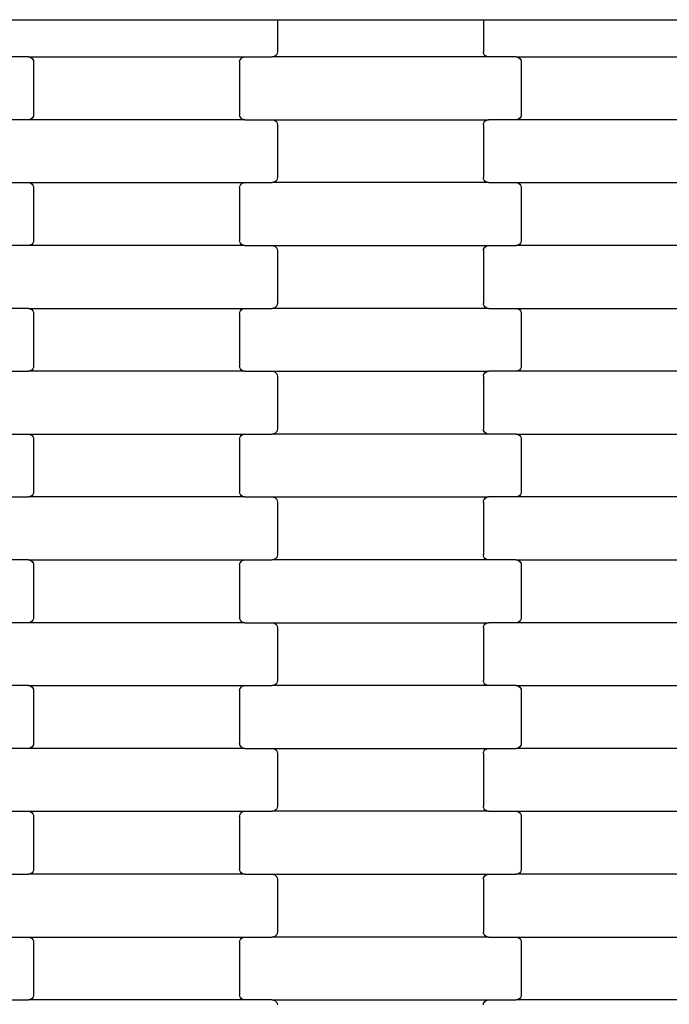
# Model space of a CAD drawing. Units: millimetres. Extents: x 380 to 12791, y -144 to 13242.
# Drawn here: x 4373 to 4631, y 9449 to 9840 of the extents above; entities that cross this region are included whole.
import ezdxf

# ---------------------------------------------------------------- set-up
doc = ezdxf.new("R2010")
doc.units = ezdxf.units.MM

msp = doc.modelspace()

# ---------------------------------------------------------------- linework, layer by layer
for p, q in [((4369.39, 9840.07), (4469.39, 9840.07)), ((4469.39, 9840.07), (4475.39, 9840.07)), ((4475.39, 9840.07), (4475.39, 9827.27)), ((4475.39, 9840.07), (4557.39, 9840.07)), ((4557.39, 9840.07), (4557.39, 9827.27)), ((4557.39, 9840.07), (4563.39, 9840.07)), ((4563.39, 9840.07), (4663.39, 9840.07)), ((4376.37, 9825.27), (4365.4, 9825.27)), ((4376.37, 9825.27), (4462.4, 9825.27)), ((4376.37, 9825.27), (4376.89, 9825.2)), ((4376.89, 9825.2), (4377.38, 9825)), ((4377.38, 9825), (4377.8, 9824.68)), ((4377.8, 9824.68), (4378.12, 9824.27)), ((4378.12, 9824.27), (4378.32, 9823.78)), ((4460.45, 9823.78), (4460.66, 9824.27)), ((4460.66, 9824.27), (4460.98, 9824.68)), ((4460.98, 9824.68), (4461.39, 9825)), ((4461.39, 9825), (4461.88, 9825.2)), ((4461.88, 9825.2), (4462.4, 9825.27)), ((4462.4, 9825.27), (4473.37, 9825.27)), ((4473.89, 9825.33), (4473.37, 9825.27)), ((4559.4, 9825.27), (4473.37, 9825.27)), ((4474.38, 9825.53), (4473.89, 9825.33)), ((4474.8, 9825.85), (4474.38, 9825.53)), ((4475.12, 9826.27), (4474.8, 9825.85)), ((4475.32, 9826.75), (4475.12, 9826.27)), ((4475.39, 9827.27), (4475.32, 9826.75)), ((4557.45, 9826.75), (4557.39, 9827.27)), ((4557.66, 9826.27), (4557.45, 9826.75)), ((4557.98, 9825.85), (4557.66, 9826.27)), ((4558.39, 9825.53), (4557.98, 9825.85)), ((4558.88, 9825.33), (4558.39, 9825.53)), ((4559.4, 9825.27), (4558.88, 9825.33)), ((4570.37, 9825.27), (4559.4, 9825.27)), ((4570.37, 9825.27), (4656.4, 9825.27)), ((4570.37, 9825.27), (4570.89, 9825.2)), ((4570.89, 9825.2), (4571.38, 9825)), ((4571.38, 9825), (4571.8, 9824.68)), ((4571.8, 9824.68), (4572.12, 9824.27)), ((4572.12, 9824.27), (4572.32, 9823.78)), ((4378.32, 9823.78), (4378.39, 9823.27)), ((4378.39, 9823.27), (4378.39, 9802.27)), ((4460.39, 9823.27), (4460.45, 9823.78)), ((4460.39, 9823.27), (4460.39, 9802.27)), ((4572.32, 9823.78), (4572.39, 9823.27)), ((4572.39, 9823.27), (4572.39, 9802.27)), ((4377.38, 9800.53), (4376.89, 9800.33)), ((4377.8, 9800.85), (4377.38, 9800.53)), ((4378.12, 9801.27), (4377.8, 9800.85)), ((4378.32, 9801.75), (4378.12, 9801.27)), ((4378.39, 9802.27), (4378.32, 9801.75)), ((4460.45, 9801.75), (4460.39, 9802.27)), ((4460.66, 9801.27), (4460.45, 9801.75)), ((4460.98, 9800.85), (4460.66, 9801.27)), ((4461.39, 9800.53), (4460.98, 9800.85)), ((4461.88, 9800.33), (4461.39, 9800.53)), ((4571.38, 9800.53), (4570.89, 9800.33)), ((4571.8, 9800.85), (4571.38, 9800.53)), ((4572.12, 9801.27), (4571.8, 9800.85)), ((4572.32, 9801.75), (4572.12, 9801.27)), ((4572.39, 9802.27), (4572.32, 9801.75)), ((4376.37, 9800.27), (4365.4, 9800.27)), ((4376.89, 9800.33), (4376.37, 9800.27)), ((4462.4, 9800.27), (4376.37, 9800.27)), ((4462.4, 9800.27), (4461.88, 9800.33)), ((4462.4, 9800.27), (4473.37, 9800.27)), ((4473.37, 9800.27), (4473.89, 9800.2)), ((4473.37, 9800.27), (4559.4, 9800.27)), ((4473.89, 9800.2), (4474.38, 9800)), ((4474.38, 9800), (4474.8, 9799.68)), ((4474.8, 9799.68), (4475.12, 9799.27)), ((4475.12, 9799.27), (4475.32, 9798.78)), ((4475.32, 9798.78), (4475.39, 9798.27)), ((4475.39, 9798.27), (4475.39, 9777.27)), ((4557.39, 9798.27), (4557.45, 9798.78)), ((4557.39, 9798.27), (4557.39, 9777.27)), ((4557.45, 9798.78), (4557.66, 9799.27)), ((4557.66, 9799.27), (4557.98, 9799.68)), ((4557.98, 9799.68), (4558.39, 9800)), ((4558.39, 9800), (4558.88, 9800.2)), ((4558.88, 9800.2), (4559.4, 9800.27)), ((4570.37, 9800.27), (4559.4, 9800.27)), ((4570.89, 9800.33), (4570.37, 9800.27)), ((4656.4, 9800.27), (4570.37, 9800.27)), ((4475.39, 9777.27), (4475.32, 9776.75)), ((4557.45, 9776.75), (4557.39, 9777.27)), ((4365.4, 9775.27), (4376.37, 9775.27)), ((4376.37, 9775.27), (4376.89, 9775.2)), ((4376.37, 9775.27), (4462.4, 9775.27)), ((4376.89, 9775.2), (4377.38, 9775)), ((4377.38, 9775), (4377.8, 9774.68)), ((4377.8, 9774.68), (4378.12, 9774.27)), ((4378.12, 9774.27), (4378.32, 9773.78)), ((4378.32, 9773.78), (4378.39, 9773.27)), ((4378.39, 9773.27), (4378.39, 9752.27)), ((4460.39, 9773.27), (4460.45, 9773.78)), ((4460.39, 9773.27), (4460.39, 9752.27)), ((4460.45, 9773.78), (4460.66, 9774.27)), ((4460.66, 9774.27), (4460.98, 9774.68)), ((4460.98, 9774.68), (4461.39, 9775)), ((4461.39, 9775), (4461.88, 9775.2)), ((4461.88, 9775.2), (4462.4, 9775.27)), ((4462.4, 9775.27), (4473.37, 9775.27)), ((4473.89, 9775.33), (4473.37, 9775.27)), ((4559.4, 9775.27), (4473.37, 9775.27)), ((4474.38, 9775.53), (4473.89, 9775.33)), ((4474.8, 9775.85), (4474.38, 9775.53)), ((4475.12, 9776.27), (4474.8, 9775.85)), ((4475.32, 9776.75), (4475.12, 9776.27)), ((4557.66, 9776.27), (4557.45, 9776.75)), ((4557.98, 9775.85), (4557.66, 9776.27)), ((4558.39, 9775.53), (4557.98, 9775.85)), ((4558.88, 9775.33), (4558.39, 9775.53)), ((4559.4, 9775.27), (4558.88, 9775.33)), ((4559.4, 9775.27), (4570.37, 9775.27)), ((4570.37, 9775.27), (4570.89, 9775.2)), ((4570.37, 9775.27), (4656.4, 9775.27)), ((4570.89, 9775.2), (4571.38, 9775)), ((4571.38, 9775), (4571.8, 9774.68)), ((4571.8, 9774.68), (4572.12, 9774.27)), ((4572.12, 9774.27), (4572.32, 9773.78)), ((4572.32, 9773.78), (4572.39, 9773.27)), ((4572.39, 9773.27), (4572.39, 9752.27)), ((4376.37, 9750.27), (4365.4, 9750.27)), ((4376.89, 9750.33), (4376.37, 9750.27)), ((4462.4, 9750.27), (4376.37, 9750.27)), ((4377.38, 9750.53), (4376.89, 9750.33)), ((4377.8, 9750.85), (4377.38, 9750.53)), ((4378.12, 9751.27), (4377.8, 9750.85)), ((4378.32, 9751.75), (4378.12, 9751.27)), ((4378.39, 9752.27), (4378.32, 9751.75)), ((4460.45, 9751.75), (4460.39, 9752.27)), ((4460.66, 9751.27), (4460.45, 9751.75)), ((4460.98, 9750.85), (4460.66, 9751.27)), ((4461.39, 9750.53), (4460.98, 9750.85)), ((4461.88, 9750.33), (4461.39, 9750.53)), ((4462.4, 9750.27), (4461.88, 9750.33)), ((4462.4, 9750.27), (4473.37, 9750.27)), ((4473.37, 9750.27), (4473.89, 9750.2)), ((4473.37, 9750.27), (4559.4, 9750.27)), ((4473.89, 9750.2), (4474.38, 9750)), ((4474.38, 9750), (4474.8, 9749.68)), ((4474.8, 9749.68), (4475.12, 9749.27)), ((4557.66, 9749.27), (4557.98, 9749.68)), ((4557.98, 9749.68), (4558.39, 9750)), ((4558.39, 9750), (4558.88, 9750.2)), ((4558.88, 9750.2), (4559.4, 9750.27)), ((4559.4, 9750.27), (4570.37, 9750.27)), ((4570.89, 9750.33), (4570.37, 9750.27)), ((4656.4, 9750.27), (4570.37, 9750.27)), ((4571.38, 9750.53), (4570.89, 9750.33)), ((4571.8, 9750.85), (4571.38, 9750.53)), ((4572.12, 9751.27), (4571.8, 9750.85)), ((4572.32, 9751.75), (4572.12, 9751.27)), ((4572.39, 9752.27), (4572.32, 9751.75)), ((4475.12, 9749.27), (4475.32, 9748.78)), ((4475.32, 9748.78), (4475.39, 9748.27)), ((4475.39, 9748.27), (4475.39, 9727.27)), ((4557.39, 9748.27), (4557.45, 9748.78)), ((4557.39, 9748.27), (4557.39, 9727.27)), ((4557.45, 9748.78), (4557.66, 9749.27)), ((4475.12, 9726.27), (4474.8, 9725.85)), ((4475.32, 9726.75), (4475.12, 9726.27)), ((4475.39, 9727.27), (4475.32, 9726.75)), ((4557.45, 9726.75), (4557.39, 9727.27)), ((4557.66, 9726.27), (4557.45, 9726.75)), ((4557.98, 9725.85), (4557.66, 9726.27)), ((4376.37, 9725.27), (4365.4, 9725.27)), ((4376.37, 9725.27), (4462.4, 9725.27)), ((4376.37, 9725.27), (4376.89, 9725.2)), ((4376.89, 9725.2), (4377.38, 9725)), ((4377.38, 9725), (4377.8, 9724.68)), ((4377.8, 9724.68), (4378.12, 9724.27)), ((4378.12, 9724.27), (4378.32, 9723.78)), ((4378.32, 9723.78), (4378.39, 9723.27)), ((4378.39, 9723.27), (4378.39, 9702.27)), ((4460.39, 9723.27), (4460.45, 9723.78)), ((4460.39, 9723.27), (4460.39, 9702.27)), ((4460.45, 9723.78), (4460.66, 9724.27)), ((4460.66, 9724.27), (4460.98, 9724.68)), ((4460.98, 9724.68), (4461.39, 9725)), ((4461.39, 9725), (4461.88, 9725.2)), ((4461.88, 9725.2), (4462.4, 9725.27)), ((4462.4, 9725.27), (4473.37, 9725.27)), ((4473.89, 9725.33), (4473.37, 9725.27)), ((4559.4, 9725.27), (4473.37, 9725.27)), ((4474.38, 9725.53), (4473.89, 9725.33)), ((4474.8, 9725.85), (4474.38, 9725.53)), ((4558.39, 9725.53), (4557.98, 9725.85)), ((4558.88, 9725.33), (4558.39, 9725.53)), ((4559.4, 9725.27), (4558.88, 9725.33)), ((4559.4, 9725.27), (4570.37, 9725.27)), ((4570.37, 9725.27), (4570.89, 9725.2)), ((4570.37, 9725.27), (4656.4, 9725.27)), ((4570.89, 9725.2), (4571.38, 9725)), ((4571.38, 9725), (4571.8, 9724.68)), ((4571.8, 9724.68), (4572.12, 9724.27)), ((4572.12, 9724.27), (4572.32, 9723.78)), ((4572.32, 9723.78), (4572.39, 9723.27)), ((4572.39, 9723.27), (4572.39, 9702.27)), ((4365.4, 9700.27), (4376.37, 9700.27)), ((4376.89, 9700.33), (4376.37, 9700.27)), ((4462.4, 9700.27), (4376.37, 9700.27)), ((4377.38, 9700.53), (4376.89, 9700.33)), ((4377.8, 9700.85), (4377.38, 9700.53)), ((4378.12, 9701.27), (4377.8, 9700.85)), ((4378.32, 9701.75), (4378.12, 9701.27)), ((4378.39, 9702.27), (4378.32, 9701.75)), ((4460.45, 9701.75), (4460.39, 9702.27)), ((4460.66, 9701.27), (4460.45, 9701.75)), ((4460.98, 9700.85), (4460.66, 9701.27)), ((4461.39, 9700.53), (4460.98, 9700.85)), ((4461.88, 9700.33), (4461.39, 9700.53)), ((4462.4, 9700.27), (4461.88, 9700.33)), ((4462.4, 9700.27), (4473.37, 9700.27)), ((4473.37, 9700.27), (4473.89, 9700.2)), ((4473.37, 9700.27), (4559.4, 9700.27)), ((4473.89, 9700.2), (4474.38, 9700)), ((4474.38, 9700), (4474.8, 9699.68)), ((4474.8, 9699.68), (4475.12, 9699.27)), ((4475.12, 9699.27), (4475.32, 9698.78)), ((4475.32, 9698.78), (4475.39, 9698.27)), ((4557.39, 9698.27), (4557.45, 9698.78)), ((4557.45, 9698.78), (4557.66, 9699.27)), ((4557.66, 9699.27), (4557.98, 9699.68)), ((4557.98, 9699.68), (4558.39, 9700)), ((4558.39, 9700), (4558.88, 9700.2)), ((4558.88, 9700.2), (4559.4, 9700.27)), ((4570.37, 9700.27), (4559.4, 9700.27)), ((4570.89, 9700.33), (4570.37, 9700.27)), ((4656.4, 9700.27), (4570.37, 9700.27)), ((4571.38, 9700.53), (4570.89, 9700.33)), ((4571.8, 9700.85), (4571.38, 9700.53)), ((4572.12, 9701.27), (4571.8, 9700.85)), ((4572.32, 9701.75), (4572.12, 9701.27)), ((4572.39, 9702.27), (4572.32, 9701.75)), ((4475.39, 9698.27), (4475.39, 9677.27)), ((4557.39, 9698.27), (4557.39, 9677.27)), ((4365.4, 9675.27), (4376.37, 9675.27)), ((4376.37, 9675.27), (4376.89, 9675.2)), ((4376.37, 9675.27), (4462.4, 9675.27)), ((4376.89, 9675.2), (4377.38, 9675)), ((4461.39, 9675), (4461.88, 9675.2)), ((4461.88, 9675.2), (4462.4, 9675.27)), ((4462.4, 9675.27), (4473.37, 9675.27)), ((4473.89, 9675.33), (4473.37, 9675.27)), ((4559.4, 9675.27), (4473.37, 9675.27)), ((4474.38, 9675.53), (4473.89, 9675.33)), ((4474.8, 9675.85), (4474.38, 9675.53)), ((4475.12, 9676.27), (4474.8, 9675.85)), ((4475.32, 9676.75), (4475.12, 9676.27)), ((4475.39, 9677.27), (4475.32, 9676.75)), ((4557.45, 9676.75), (4557.39, 9677.27)), ((4557.66, 9676.27), (4557.45, 9676.75)), ((4557.98, 9675.85), (4557.66, 9676.27)), ((4558.39, 9675.53), (4557.98, 9675.85)), ((4558.88, 9675.33), (4558.39, 9675.53)), ((4559.4, 9675.27), (4558.88, 9675.33)), ((4570.37, 9675.27), (4559.4, 9675.27)), ((4570.37, 9675.27), (4656.4, 9675.27)), ((4570.37, 9675.27), (4570.89, 9675.2)), ((4570.89, 9675.2), (4571.38, 9675)), ((4377.38, 9675), (4377.8, 9674.68)), ((4377.8, 9674.68), (4378.12, 9674.27)), ((4378.12, 9674.27), (4378.32, 9673.78)), ((4378.32, 9673.78), (4378.39, 9673.27)), ((4378.39, 9673.27), (4378.39, 9652.27)), ((4460.39, 9673.27), (4460.45, 9673.78)), ((4460.39, 9673.27), (4460.39, 9652.27)), ((4460.45, 9673.78), (4460.66, 9674.27)), ((4460.66, 9674.27), (4460.98, 9674.68)), ((4460.98, 9674.68), (4461.39, 9675)), ((4571.38, 9675), (4571.8, 9674.68)), ((4571.8, 9674.68), (4572.12, 9674.27)), ((4572.12, 9674.27), (4572.32, 9673.78)), ((4572.32, 9673.78), (4572.39, 9673.27)), ((4572.39, 9673.27), (4572.39, 9652.27)), ((4378.32, 9651.75), (4378.12, 9651.27)), ((4378.39, 9652.27), (4378.32, 9651.75)), ((4460.45, 9651.75), (4460.39, 9652.27)), ((4460.66, 9651.27), (4460.45, 9651.75)), ((4572.32, 9651.75), (4572.12, 9651.27)), ((4572.39, 9652.27), (4572.32, 9651.75)), ((4365.4, 9650.27), (4376.37, 9650.27)), ((4376.89, 9650.33), (4376.37, 9650.27)), ((4462.4, 9650.27), (4376.37, 9650.27)), ((4377.38, 9650.53), (4376.89, 9650.33)), ((4377.8, 9650.85), (4377.38, 9650.53)), ((4378.12, 9651.27), (4377.8, 9650.85)), ((4460.98, 9650.85), (4460.66, 9651.27)), ((4461.39, 9650.53), (4460.98, 9650.85)), ((4461.88, 9650.33), (4461.39, 9650.53)), ((4462.4, 9650.27), (4461.88, 9650.33)), ((4462.4, 9650.27), (4473.37, 9650.27)), ((4473.37, 9650.27), (4473.89, 9650.2)), ((4473.37, 9650.27), (4559.4, 9650.27)), ((4473.89, 9650.2), (4474.38, 9650)), ((4474.38, 9650), (4474.8, 9649.68)), ((4474.8, 9649.68), (4475.12, 9649.27)), ((4475.12, 9649.27), (4475.32, 9648.78)), ((4475.32, 9648.78), (4475.39, 9648.27)), ((4475.39, 9648.27), (4475.39, 9627.27)), ((4557.39, 9648.27), (4557.45, 9648.78)), ((4557.39, 9648.27), (4557.39, 9627.27)), ((4557.45, 9648.78), (4557.66, 9649.27)), ((4557.66, 9649.27), (4557.98, 9649.68)), ((4557.98, 9649.68), (4558.39, 9650)), ((4558.39, 9650), (4558.88, 9650.2)), ((4558.88, 9650.2), (4559.4, 9650.27)), ((4570.37, 9650.27), (4559.4, 9650.27)), ((4570.89, 9650.33), (4570.37, 9650.27)), ((4656.4, 9650.27), (4570.37, 9650.27)), ((4571.38, 9650.53), (4570.89, 9650.33)), ((4571.8, 9650.85), (4571.38, 9650.53)), ((4572.12, 9651.27), (4571.8, 9650.85)), ((4376.37, 9625.27), (4365.4, 9625.27)), ((4376.37, 9625.27), (4462.4, 9625.27)), ((4376.37, 9625.27), (4376.89, 9625.2)), ((4376.89, 9625.2), (4377.38, 9625)), ((4377.38, 9625), (4377.8, 9624.68)), ((4377.8, 9624.68), (4378.12, 9624.27)), ((4378.12, 9624.27), (4378.32, 9623.78)), ((4460.45, 9623.78), (4460.66, 9624.27)), ((4460.66, 9624.27), (4460.98, 9624.68)), ((4460.98, 9624.68), (4461.39, 9625)), ((4461.39, 9625), (4461.88, 9625.2)), ((4461.88, 9625.2), (4462.4, 9625.27)), ((4462.4, 9625.27), (4473.37, 9625.27)), ((4473.89, 9625.33), (4473.37, 9625.27)), ((4559.4, 9625.27), (4473.37, 9625.27)), ((4474.38, 9625.53), (4473.89, 9625.33)), ((4474.8, 9625.85), (4474.38, 9625.53)), ((4475.12, 9626.27), (4474.8, 9625.85)), ((4475.32, 9626.75), (4475.12, 9626.27)), ((4475.39, 9627.27), (4475.32, 9626.75)), ((4557.45, 9626.75), (4557.39, 9627.27)), ((4557.66, 9626.27), (4557.45, 9626.75)), ((4557.98, 9625.85), (4557.66, 9626.27)), ((4558.39, 9625.53), (4557.98, 9625.85)), ((4558.88, 9625.33), (4558.39, 9625.53)), ((4559.4, 9625.27), (4558.88, 9625.33)), ((4570.37, 9625.27), (4559.4, 9625.27)), ((4570.37, 9625.27), (4656.4, 9625.27)), ((4570.37, 9625.27), (4570.89, 9625.2)), ((4570.89, 9625.2), (4571.38, 9625)), ((4571.38, 9625), (4571.8, 9624.68)), ((4571.8, 9624.68), (4572.12, 9624.27)), ((4572.12, 9624.27), (4572.32, 9623.78)), ((4378.32, 9623.78), (4378.39, 9623.27)), ((4378.39, 9623.27), (4378.39, 9602.27)), ((4460.39, 9623.27), (4460.45, 9623.78)), ((4460.39, 9623.27), (4460.39, 9602.27)), ((4572.32, 9623.78), (4572.39, 9623.27)), ((4572.39, 9623.27), (4572.39, 9602.27)), ((4377.8, 9600.85), (4377.38, 9600.53)), ((4378.12, 9601.27), (4377.8, 9600.85)), ((4378.32, 9601.75), (4378.12, 9601.27)), ((4378.39, 9602.27), (4378.32, 9601.75)), ((4460.45, 9601.75), (4460.39, 9602.27)), ((4460.66, 9601.27), (4460.45, 9601.75)), ((4460.98, 9600.85), (4460.66, 9601.27)), ((4461.39, 9600.53), (4460.98, 9600.85)), ((4571.8, 9600.85), (4571.38, 9600.53)), ((4572.12, 9601.27), (4571.8, 9600.85)), ((4572.32, 9601.75), (4572.12, 9601.27)), ((4572.39, 9602.27), (4572.32, 9601.75)), ((4376.37, 9600.27), (4365.4, 9600.27)), ((4376.89, 9600.33), (4376.37, 9600.27)), ((4462.4, 9600.27), (4376.37, 9600.27)), ((4377.38, 9600.53), (4376.89, 9600.33)), ((4461.88, 9600.33), (4461.39, 9600.53)), ((4462.4, 9600.27), (4461.88, 9600.33)), ((4462.4, 9600.27), (4473.37, 9600.27)), ((4473.37, 9600.27), (4473.89, 9600.2)), ((4473.37, 9600.27), (4559.4, 9600.27)), ((4473.89, 9600.2), (4474.38, 9600)), ((4474.38, 9600), (4474.8, 9599.68)), ((4474.8, 9599.68), (4475.12, 9599.27)), ((4475.12, 9599.27), (4475.32, 9598.78)), ((4475.32, 9598.78), (4475.39, 9598.27)), ((4475.39, 9598.27), (4475.39, 9577.27)), ((4557.39, 9598.27), (4557.45, 9598.78)), ((4557.39, 9598.27), (4557.39, 9577.27)), ((4557.45, 9598.78), (4557.66, 9599.27)), ((4557.66, 9599.27), (4557.98, 9599.68)), ((4557.98, 9599.68), (4558.39, 9600)), ((4558.39, 9600), (4558.88, 9600.2)), ((4558.88, 9600.2), (4559.4, 9600.27)), ((4570.37, 9600.27), (4559.4, 9600.27)), ((4570.89, 9600.33), (4570.37, 9600.27)), ((4656.4, 9600.27), (4570.37, 9600.27)), ((4571.38, 9600.53), (4570.89, 9600.33)), ((4475.39, 9577.27), (4475.32, 9576.75)), ((4557.45, 9576.75), (4557.39, 9577.27)), ((4376.37, 9575.27), (4365.4, 9575.27)), ((4376.37, 9575.27), (4462.4, 9575.27)), ((4376.37, 9575.27), (4376.89, 9575.2)), ((4376.89, 9575.2), (4377.38, 9575)), ((4377.38, 9575), (4377.8, 9574.68)), ((4377.8, 9574.68), (4378.12, 9574.27)), ((4378.12, 9574.27), (4378.32, 9573.78)), ((4378.32, 9573.78), (4378.39, 9573.27)), ((4460.39, 9573.27), (4460.45, 9573.78)), ((4460.45, 9573.78), (4460.66, 9574.27)), ((4460.66, 9574.27), (4460.98, 9574.68)), ((4460.98, 9574.68), (4461.39, 9575)), ((4461.39, 9575), (4461.88, 9575.2)), ((4461.88, 9575.2), (4462.4, 9575.27)), ((4462.4, 9575.27), (4473.37, 9575.27)), ((4473.89, 9575.33), (4473.37, 9575.27)), ((4559.4, 9575.27), (4473.37, 9575.27)), ((4474.38, 9575.53), (4473.89, 9575.33)), ((4474.8, 9575.85), (4474.38, 9575.53)), ((4475.12, 9576.27), (4474.8, 9575.85)), ((4475.32, 9576.75), (4475.12, 9576.27)), ((4557.66, 9576.27), (4557.45, 9576.75)), ((4557.98, 9575.85), (4557.66, 9576.27)), ((4558.39, 9575.53), (4557.98, 9575.85)), ((4558.88, 9575.33), (4558.39, 9575.53)), ((4559.4, 9575.27), (4558.88, 9575.33)), ((4570.37, 9575.27), (4559.4, 9575.27)), ((4570.37, 9575.27), (4656.4, 9575.27)), ((4570.37, 9575.27), (4570.89, 9575.2)), ((4570.89, 9575.2), (4571.38, 9575)), ((4571.38, 9575), (4571.8, 9574.68)), ((4571.8, 9574.68), (4572.12, 9574.27)), ((4572.12, 9574.27), (4572.32, 9573.78)), ((4572.32, 9573.78), (4572.39, 9573.27)), ((4378.39, 9573.27), (4378.39, 9552.27)), ((4460.39, 9573.27), (4460.39, 9552.27)), ((4572.39, 9573.27), (4572.39, 9552.27)), ((4376.37, 9550.27), (4365.4, 9550.27)), ((4376.89, 9550.33), (4376.37, 9550.27)), ((4462.4, 9550.27), (4376.37, 9550.27)), ((4377.38, 9550.53), (4376.89, 9550.33)), ((4377.8, 9550.85), (4377.38, 9550.53)), ((4378.12, 9551.27), (4377.8, 9550.85)), ((4378.32, 9551.75), (4378.12, 9551.27)), ((4378.39, 9552.27), (4378.32, 9551.75)), ((4460.45, 9551.75), (4460.39, 9552.27)), ((4460.66, 9551.27), (4460.45, 9551.75)), ((4460.98, 9550.85), (4460.66, 9551.27)), ((4461.39, 9550.53), (4460.98, 9550.85)), ((4461.88, 9550.33), (4461.39, 9550.53)), ((4462.4, 9550.27), (4461.88, 9550.33)), ((4462.4, 9550.27), (4473.37, 9550.27)), ((4473.37, 9550.27), (4473.89, 9550.2)), ((4473.37, 9550.27), (4559.4, 9550.27)), ((4473.89, 9550.2), (4474.38, 9550)), ((4474.38, 9550), (4474.8, 9549.68)), ((4557.98, 9549.68), (4558.39, 9550)), ((4558.39, 9550), (4558.88, 9550.2)), ((4558.88, 9550.2), (4559.4, 9550.27)), ((4559.4, 9550.27), (4570.37, 9550.27)), ((4570.89, 9550.33), (4570.37, 9550.27)), ((4656.4, 9550.27), (4570.37, 9550.27)), ((4571.38, 9550.53), (4570.89, 9550.33)), ((4571.8, 9550.85), (4571.38, 9550.53)), ((4572.12, 9551.27), (4571.8, 9550.85)), ((4572.32, 9551.75), (4572.12, 9551.27)), ((4572.39, 9552.27), (4572.32, 9551.75)), ((4474.8, 9549.68), (4475.12, 9549.27)), ((4475.12, 9549.27), (4475.32, 9548.78)), ((4475.32, 9548.78), (4475.39, 9548.27)), ((4475.39, 9548.27), (4475.39, 9527.27)), ((4557.39, 9548.27), (4557.45, 9548.78)), ((4557.39, 9548.27), (4557.39, 9527.27)), ((4557.45, 9548.78), (4557.66, 9549.27)), ((4557.66, 9549.27), (4557.98, 9549.68)), ((4475.32, 9526.75), (4475.12, 9526.27)), ((4475.39, 9527.27), (4475.32, 9526.75)), ((4557.45, 9526.75), (4557.39, 9527.27)), ((4557.66, 9526.27), (4557.45, 9526.75)), ((4365.4, 9525.27), (4376.37, 9525.27)), ((4376.37, 9525.27), (4376.89, 9525.2)), ((4376.37, 9525.27), (4462.4, 9525.27)), ((4376.89, 9525.2), (4377.38, 9525)), ((4377.38, 9525), (4377.8, 9524.68)), ((4377.8, 9524.68), (4378.12, 9524.27)), ((4378.12, 9524.27), (4378.32, 9523.78)), ((4378.32, 9523.78), (4378.39, 9523.27)), ((4378.39, 9523.27), (4378.39, 9502.27)), ((4460.39, 9523.27), (4460.45, 9523.78)), ((4460.39, 9523.27), (4460.39, 9502.27)), ((4460.45, 9523.78), (4460.66, 9524.27)), ((4460.66, 9524.27), (4460.98, 9524.68)), ((4460.98, 9524.68), (4461.39, 9525)), ((4461.39, 9525), (4461.88, 9525.2)), ((4461.88, 9525.2), (4462.4, 9525.27)), ((4462.4, 9525.27), (4473.37, 9525.27)), ((4473.89, 9525.33), (4473.37, 9525.27)), ((4559.4, 9525.27), (4473.37, 9525.27)), ((4474.38, 9525.53), (4473.89, 9525.33)), ((4474.8, 9525.85), (4474.38, 9525.53)), ((4475.12, 9526.27), (4474.8, 9525.85)), ((4557.98, 9525.85), (4557.66, 9526.27)), ((4558.39, 9525.53), (4557.98, 9525.85)), ((4558.88, 9525.33), (4558.39, 9525.53)), ((4559.4, 9525.27), (4558.88, 9525.33)), ((4559.4, 9525.27), (4570.37, 9525.27)), ((4570.37, 9525.27), (4570.89, 9525.2)), ((4570.37, 9525.27), (4656.4, 9525.27)), ((4570.89, 9525.2), (4571.38, 9525)), ((4571.38, 9525), (4571.8, 9524.68)), ((4571.8, 9524.68), (4572.12, 9524.27)), ((4572.12, 9524.27), (4572.32, 9523.78)), ((4572.32, 9523.78), (4572.39, 9523.27)), ((4572.39, 9523.27), (4572.39, 9502.27)), ((4365.4, 9500.27), (4376.37, 9500.27)), ((4376.89, 9500.33), (4376.37, 9500.27)), ((4462.4, 9500.27), (4376.37, 9500.27)), ((4377.38, 9500.53), (4376.89, 9500.33)), ((4377.8, 9500.85), (4377.38, 9500.53)), ((4378.12, 9501.27), (4377.8, 9500.85)), ((4378.32, 9501.75), (4378.12, 9501.27)), ((4378.39, 9502.27), (4378.32, 9501.75)), ((4460.45, 9501.75), (4460.39, 9502.27)), ((4460.66, 9501.27), (4460.45, 9501.75)), ((4460.98, 9500.85), (4460.66, 9501.27)), ((4461.39, 9500.53), (4460.98, 9500.85)), ((4461.88, 9500.33), (4461.39, 9500.53)), ((4462.4, 9500.27), (4461.88, 9500.33)), ((4462.4, 9500.27), (4473.37, 9500.27)), ((4473.37, 9500.27), (4473.89, 9500.2)), ((4473.37, 9500.27), (4559.4, 9500.27)), ((4473.89, 9500.2), (4474.38, 9500)), ((4474.38, 9500), (4474.8, 9499.68)), ((4474.8, 9499.68), (4475.12, 9499.27)), ((4475.12, 9499.27), (4475.32, 9498.78)), ((4557.45, 9498.78), (4557.66, 9499.27)), ((4557.66, 9499.27), (4557.98, 9499.68)), ((4557.98, 9499.68), (4558.39, 9500)), ((4558.39, 9500), (4558.88, 9500.2)), ((4558.88, 9500.2), (4559.4, 9500.27)), ((4559.4, 9500.27), (4570.37, 9500.27)), ((4570.89, 9500.33), (4570.37, 9500.27)), ((4656.4, 9500.27), (4570.37, 9500.27)), ((4571.38, 9500.53), (4570.89, 9500.33)), ((4571.8, 9500.85), (4571.38, 9500.53)), ((4572.12, 9501.27), (4571.8, 9500.85)), ((4572.32, 9501.75), (4572.12, 9501.27)), ((4572.39, 9502.27), (4572.32, 9501.75)), ((4475.32, 9498.78), (4475.39, 9498.27)), ((4475.39, 9498.27), (4475.39, 9477.27)), ((4557.39, 9498.27), (4557.45, 9498.78)), ((4557.39, 9498.27), (4557.39, 9477.27)), ((4474.38, 9475.53), (4473.89, 9475.33)), ((4474.8, 9475.85), (4474.38, 9475.53)), ((4475.12, 9476.27), (4474.8, 9475.85)), ((4475.32, 9476.75), (4475.12, 9476.27)), ((4475.39, 9477.27), (4475.32, 9476.75)), ((4557.45, 9476.75), (4557.39, 9477.27)), ((4557.66, 9476.27), (4557.45, 9476.75)), ((4557.98, 9475.85), (4557.66, 9476.27)), ((4558.39, 9475.53), (4557.98, 9475.85)), ((4558.88, 9475.33), (4558.39, 9475.53)), ((4365.4, 9475.27), (4376.37, 9475.27)), ((4376.37, 9475.27), (4376.89, 9475.2)), ((4376.37, 9475.27), (4462.4, 9475.27)), ((4376.89, 9475.2), (4377.38, 9475)), ((4377.38, 9475), (4377.8, 9474.68)), ((4377.8, 9474.68), (4378.12, 9474.27)), ((4378.12, 9474.27), (4378.32, 9473.78)), ((4378.32, 9473.78), (4378.39, 9473.27)), ((4378.39, 9473.27), (4378.39, 9452.27)), ((4460.39, 9473.27), (4460.45, 9473.78)), ((4460.39, 9473.27), (4460.39, 9452.27)), ((4460.45, 9473.78), (4460.66, 9474.27)), ((4460.66, 9474.27), (4460.98, 9474.68)), ((4460.98, 9474.68), (4461.39, 9475)), ((4461.39, 9475), (4461.88, 9475.2)), ((4461.88, 9475.2), (4462.4, 9475.27)), ((4462.4, 9475.27), (4473.37, 9475.27)), ((4473.89, 9475.33), (4473.37, 9475.27)), ((4559.4, 9475.27), (4473.37, 9475.27)), ((4559.4, 9475.27), (4558.88, 9475.33)), ((4559.4, 9475.27), (4570.37, 9475.27)), ((4570.37, 9475.27), (4570.89, 9475.2)), ((4570.37, 9475.27), (4656.4, 9475.27)), ((4570.89, 9475.2), (4571.38, 9475)), ((4571.38, 9475), (4571.8, 9474.68)), ((4571.8, 9474.68), (4572.12, 9474.27)), ((4572.12, 9474.27), (4572.32, 9473.78)), ((4572.32, 9473.78), (4572.39, 9473.27)), ((4572.39, 9473.27), (4572.39, 9452.27)), ((4378.39, 9452.27), (4378.32, 9451.75)), ((4460.45, 9451.75), (4460.39, 9452.27)), ((4572.39, 9452.27), (4572.32, 9451.75)), ((4365.4, 9450.27), (4376.37, 9450.27)), ((4376.89, 9450.33), (4376.37, 9450.27)), ((4462.4, 9450.27), (4376.37, 9450.27)), ((4377.38, 9450.53), (4376.89, 9450.33)), ((4377.8, 9450.85), (4377.38, 9450.53)), ((4378.12, 9451.27), (4377.8, 9450.85)), ((4378.32, 9451.75), (4378.12, 9451.27)), ((4460.66, 9451.27), (4460.45, 9451.75)), ((4460.98, 9450.85), (4460.66, 9451.27)), ((4461.39, 9450.53), (4460.98, 9450.85)), ((4461.88, 9450.33), (4461.39, 9450.53)), ((4462.4, 9450.27), (4461.88, 9450.33)), ((4473.37, 9450.27), (4462.4, 9450.27)), ((4473.37, 9450.27), (4559.4, 9450.27)), ((4473.37, 9450.27), (4473.89, 9450.2)), ((4473.89, 9450.2), (4474.38, 9450)), ((4474.38, 9450), (4474.8, 9449.68)), ((4474.8, 9449.68), (4475.12, 9449.27)), ((4475.12, 9449.27), (4475.32, 9448.78)), ((4475.32, 9448.78), (4475.39, 9448.27)), ((4557.39, 9448.27), (4557.45, 9448.78)), ((4557.45, 9448.78), (4557.66, 9449.27)), ((4557.66, 9449.27), (4557.98, 9449.68)), ((4557.98, 9449.68), (4558.39, 9450)), ((4558.39, 9450), (4558.88, 9450.2)), ((4558.88, 9450.2), (4559.4, 9450.27)), ((4559.4, 9450.27), (4570.37, 9450.27)), ((4570.89, 9450.33), (4570.37, 9450.27)), ((4656.4, 9450.27), (4570.37, 9450.27)), ((4571.38, 9450.53), (4570.89, 9450.33)), ((4571.8, 9450.85), (4571.38, 9450.53)), ((4572.12, 9451.27), (4571.8, 9450.85)), ((4572.32, 9451.75), (4572.12, 9451.27))]:
    msp.add_line(p, q)

doc.saveas('drawing.dxf')
